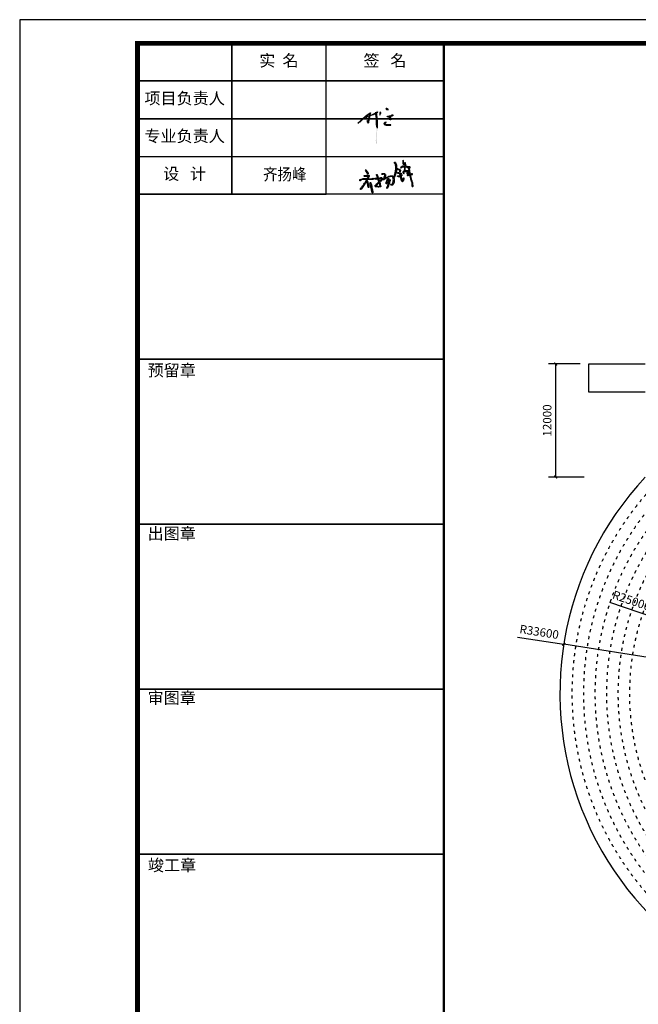
# Model space of a CAD drawing. Extents: x 376673 to 2442822, y -591566 to -416442.
# Drawn here: x 1303769 to 1369402, y -523098 to -418688 of the extents above; entities that cross this region are included whole.
import ezdxf
from ezdxf.enums import TextEntityAlignment as Align

# ---------------------------------------------------------------- set-up
doc = ezdxf.new("R2010")
doc.units = 0
doc.header["$LTSCALE"] = 1000
doc.header["$MEASUREMENT"] = 0
doc.linetypes.add('ACAD_ISO03W100', pattern=[30, 12, -18])
for name, color, linetype in [('4', 7, 'Continuous'), ('A-PL-M', 3, 'Continuous'), ('A_ELE_3', 125, 'Continuous'), ('C-TK', 4, 'Continuous'), ('HATCH', 251, 'Continuous'), ('PUB_DIM', 3, 'Continuous'), ('佳境图框', 101, 'Continuous'), ('签字', 2, 'Continuous')]:
    doc.layers.add(name, color=color, linetype=linetype)
doc.styles.add('DIM_FONT', font='SIMPLEX', dxfattribs={"width": 0.7, "bigfont": 'GBCBIG'})
doc.styles.add('iIcon2', font='SimSun.ttf')
doc.styles.get("Standard").update_dxf_attribs({"font": 'gbenor.shx', "bigfont": 'gbcbig.shx'})
doc.styles.add('宋体', font='SimSun.ttf')
doc.dimstyles.new('DIMN300', dxfattribs={"dimscale": 3, "dimtxt": 300, "dimasz": 100, "dimexe": 250, "dimexo": 300, "dimgap": 150, "dimtad": 1, "dimdec": 0, "dimzin": 0, "dimdsep": 46, "dimtxsty": 'DIM_FONT', "dimblk": 'ARCHTICK', "dimcen": 0.09, "dimclrt": 7, "dimazin": 2, "dimtfac": 1, "dimtdec": 0, "dimtix": 1, "dimtmove": 2, "dimatfit": 3, "dimldrblk": 'ARCHTICK', "dimfxl": 1, "dimtolj": 1, "dimtzin": 0, "dimarcsym": 0})

# ---------------------------------------------------------------- blocks, each defined once
blk = doc.blocks.new('_ArchTick')
at = {"color": 0, "linetype": 'ByBlock', "const_width": 0.4}
blk.add_lwpolyline([(-0.5, -0.5), (0.5, 0.5)], dxfattribs=at)
blk = doc.blocks.new('*D341')
at = {"layer": 'Defpoints', "color": 0, "transparency": 16777216}
for p in [(1371029, -482042), (1394682, -490138)]:
    blk.add_point(p, dxfattribs=at)
at = {"layer": 'PUB_DIM', "color": 0, "lineweight": -2, "transparency": 16777216}
for p in [(1366346, -480439), (1394682, -490138)]:
    blk.add_line(p, (1371029, -482042), dxfattribs=at)
at = {"layer": 'PUB_DIM', "color": 0, "lineweight": -2, "transparency": 16777216, "xscale": 300, "yscale": 300, "zscale": 300, "rotation": 341.103972621971}
blk.add_blockref('_ArchTick', (1371029, -482042), dxfattribs=at)
at = {"layer": 'PUB_DIM', "color": 7, "transparency": 16777216, "insert": (1368695, -480292), "char_height": 900, "attachment_point": 5, "rotation": 341.10397, "style": 'DIM_FONT'}
blk.add_mtext('\\A1;R25000', dxfattribs=at)
blk = doc.blocks.new('*D371')
at = {"layer": 'Defpoints', "color": 0, "transparency": 16777216}
for p in [(1361489, -484923), (1394682, -490138)]:
    blk.add_point(p, dxfattribs=at)
at = {"layer": 'PUB_DIM', "color": 0, "lineweight": -2, "transparency": 16777216}
for p in [(1356599, -484154), (1394682, -490138)]:
    blk.add_line(p, (1361489, -484923), dxfattribs=at)
at = {"layer": 'PUB_DIM', "color": 0, "lineweight": -2, "transparency": 16777216, "xscale": 300, "yscale": 300, "zscale": 300, "rotation": 351.0700114074134}
blk.add_blockref('_ArchTick', (1361489, -484923), dxfattribs=at)
at = {"layer": 'PUB_DIM', "color": 7, "transparency": 16777216, "insert": (1358888, -483603), "char_height": 900, "attachment_point": 5, "rotation": 351.07001, "style": 'DIM_FONT'}
blk.add_mtext('\\A1;R33600', dxfattribs=at)
blk = doc.blocks.new('*D380')
at = {"layer": 'Defpoints', "color": 0, "transparency": 16777216}
for p in [(1364141, -455188), (1360632, -467188), (1364562, -467188)]:
    blk.add_point(p, dxfattribs=at)
at = {"layer": 'PUB_DIM', "color": 0, "lineweight": -2, "transparency": 16777216}
for p, q in [((1363241, -455188), (1359882, -455188)), ((1360632, -455188), (1360632, -467188)), ((1363662, -467188), (1359882, -467188))]:
    blk.add_line(p, q, dxfattribs=at)
at = {"layer": 'PUB_DIM', "color": 0, "lineweight": -2, "transparency": 16777216, "xscale": 300, "yscale": 300, "zscale": 300}
for p, rotation in [((1360632, -455188), 90), ((1360632, -467188), 270)]:
    blk.add_blockref('_ArchTick', p, dxfattribs=dict(at, rotation=rotation))
at = {"layer": 'PUB_DIM', "color": 7, "transparency": 16777216, "insert": (1359732, -461188), "char_height": 900, "attachment_point": 5, "rotation": 90, "style": 'DIM_FONT'}
blk.add_mtext('\\A1;12000', dxfattribs=at)
blk = doc.blocks.new('YCSJ-A3')
at = {"layer": 'C-TK', "color": 7, "flags": 128}
blk.add_lwpolyline([(0, 0), (42000, 0), (42000, 0), (42000, 29700), (0, 29700), (0, 0)], dxfattribs=at)
at = {"layer": 'C-TK', "color": 7, "linetype": 'Continuous', "const_width": 100}
blk.add_lwpolyline([(41500, 500), (2500, 500), (2500, 29200), (41500, 29200)], close=True, dxfattribs=at)
at = {"layer": 'C-TK', "color": 7}
for points in [[(2500, 29200), (9000, 29200), (9000, 26000), (2500, 26000)], [(2500, 28400), (9000, 28400), (9000, 29200), (2500, 29200)], [(2500, 26000), (4500, 26000), (4500, 29200), (2500, 29200)], [(4500, 26000), (6500, 26000), (6500, 29200), (4500, 29200)], [(2500, 27600), (9000, 27600), (9000, 28400), (2500, 28400)], [(2500, 26800), (9000, 26800), (9000, 27600), (2500, 27600)], [(2500, 22500), (9000, 22500), (9000, 26000), (2500, 26000)], [(2500, 19000), (9000, 19000), (9000, 22500), (2500, 22500)], [(2500, 15500), (9000, 15500), (9000, 19000), (2500, 19000)], [(2500, 12000), (9000, 12000), (9000, 15500), (2500, 15500)], [(2500, 8500), (9000, 8500), (9000, 12000), (2500, 12000)]]:
    blk.add_lwpolyline(points, close=True, dxfattribs=at)
at = {"layer": 'C-TK', "color": 7, "const_width": 56}
blk.add_lwpolyline([(9000, 29200), (9000, 500)], dxfattribs=at)
at = {"layer": 'C-TK', "color": 7, "style": '宋体'}
for s, p in [('实  名', (5500, 28800)), ('签   名', (7750, 28800)), ('项目负责人', (3500, 28000)), ('专业负责人', (3500, 27200)), ('设   计', (3500, 26400)), ('预留章', (3227, 22231)), ('出图章', (3227, 18770)), ('审图章', (3226, 15285)), ('竣工章', (3233, 11737))]:
    blk.add_text(s, height=250, dxfattribs=at).set_placement(p, align=Align.MIDDLE)
at = {"layer": '佳境图框', "color": 7, "style": 'iIcon2', "width": 0.9}
for tag, height, p in [('项目经理', 250, (5250, 8140)), ('审定', 250, (5250, 7210)), ('审核', 250, (5250, 6250)), ('校对', 250, (5250, 5290)), ('制图', 250, (5250, 4330)), ('专业', 250, (37425, 2490)), ('阶段', 250, (40675, 2490)), ('版本号', 250, (40675, 1690)), ('图号', 250, (37425, 1690)), ('比例', 250, (37425, 890)), ('出图日期', 200, (40675, 890))]:
    blk.add_attdef(tag, text='', height=height, dxfattribs=at).set_placement(p, align=Align.MIDDLE)
at = {"layer": '佳境图框', "color": 7, "lineweight": 30, "width": 0.9, "flags": 104}
for tag, p in [('建设单位', (26050, 2490)), ('工程编号', (32550, 2490)), ('工程名称', (26010, 1684)), ('子项编号', (32550, 1690)), ('子项名称', (26050, 890))]:
    blk.add_attdef(tag, text='', height=250, dxfattribs=at).set_placement(p, align=Align.MIDDLE_CENTER)
at = {"layer": '签字', "color": 7, "style": '宋体'}
for tag, p in [('项目负责人', (5500, 28000)), ('专业负责人', (5500, 27200)), ('设计', (5500, 26400))]:
    blk.add_attdef(tag, text='', height=250, dxfattribs=at).set_placement(p, align=Align.MIDDLE)
blk = doc.blocks.new('A$C40743E1C')
at = {"layer": 'HATCH'}
h = blk.add_hatch(color=0, dxfattribs=at)
h.paths.add_polyline_path([(598, 1212), (645, 1233), (766, 1288), (770, 1254), (781, 1149), (790, 1093), (796, 1010), (798, 844), (800, 707), (795, 577), (783, 256), (774, 217), (764, 204), (763, 127), (775, 40), (795, 0), (805, 0), (819, 16), (818, 28), (802, 111), (798, 178), (803, 223), (811, 343), (825, 664), (819, 864), (816, 967), (812, 1068), (803, 1131), (791, 1215), (785, 1265), (787, 1305), (847, 1343), (888, 1366), (906, 1371), (923, 1361), (939, 1361), (954, 1373), (957, 1390), (943, 1399), (914, 1396), (886, 1384), (875, 1382), (870, 1389), (852, 1399), (817, 1406), (798, 1398), (786, 1390), (770, 1374), (765, 1348), (765, 1307), (534, 1206), (499, 1190), (504, 1211), (524, 1290), (534, 1294), (539, 1309), (529, 1315), (518, 1313), (477, 1289), (392, 1223), (312, 1160), (203, 1057), (121, 977), (0, 870), (0, 857), (10, 850), (33, 854), (51, 863), (69, 895), (85, 919), (162, 989), (284, 1107), (329, 1151), (345, 1151), (358, 1129), (368, 1083), (379, 1050), (391, 1042), (386, 1072), (374, 1133), (379, 1150), (408, 1156), (463, 1167), (483, 1171), (478, 1141), (451, 999), (439, 934), (431, 946), (403, 995), (407, 964), (417, 918), (426, 894), (433, 878), (448, 885), (448, 908), (457, 935), (478, 1045), (498, 1153), (505, 1170), (517, 1180)])
h.paths.add_polyline_path([(482, 1188), (470, 1185), (411, 1173), (357, 1170), (352, 1174), (363, 1184), (431, 1236), (484, 1278), (506, 1289), (508, 1282), (487, 1194)], flags=16)
h.paths.add_polyline_path([(785, 1322), (784, 1341), (785, 1363), (796, 1375), (820, 1382), (842, 1383), (856, 1380), (868, 1374), (857, 1365), (826, 1346), (798, 1328), (787, 1322)], flags=16)
for color, points in [(256, [(972, 1293), (982, 1303), (981, 1313), (975, 1320), (969, 1326), (962, 1328), (951, 1327), (939, 1315), (936, 1294), (928, 1269), (927, 1250), (932, 1225), (941, 1221), (946, 1226), (950, 1237), (949, 1248), (948, 1262), (954, 1272)]), (0, [(1254, 1477), (1234, 1495), (1215, 1502), (1199, 1496), (1192, 1475), (1217, 1449), (1249, 1455), (1275, 1458), (1302, 1457), (1276, 1473)]), (0, [(1233, 810), (1193, 817), (1159, 830), (1137, 851), (1134, 862), (1144, 876), (1175, 892), (1199, 903), (1200, 913), (1171, 911), (1151, 911), (1138, 903), (1118, 881), (1107, 862), (1118, 828), (1147, 809), (1195, 790), (1272, 785), (1357, 787), (1396, 790), (1400, 800), (1398, 805), (1377, 805), (1321, 805)]), (0, [(1478, 1226), (1451, 1233), (1433, 1217), (1416, 1195), (1389, 1192), (1324, 1182), (1252, 1167), (1245, 1148), (1254, 1142), (1293, 1151), (1353, 1163), (1380, 1170), (1387, 1164), (1355, 1125), (1318, 1068), (1302, 1061), (1301, 1042), (1318, 1039), (1345, 1029), (1389, 1014), (1405, 1012), (1402, 1029), (1365, 1044), (1337, 1061), (1355, 1085), (1400, 1152), (1412, 1160), (1427, 1152), (1442, 1181), (1451, 1189), (1478, 1189), (1483, 1204)])]:
    blk.add_hatch(color=color, dxfattribs=at).paths.add_polyline_path(points)
at = {"layer": '4', "color": 0}
for p, q in [((392, 1223), (477, 1289)), ((484, 1278), (431, 1236)), ((477, 1289), (518, 1313)), ((506, 1289), (484, 1278)), ((487, 1194), (508, 1282)), ((524, 1290), (504, 1211)), ((508, 1282), (506, 1289)), ((518, 1313), (529, 1315)), ((534, 1294), (524, 1290)), ((529, 1315), (539, 1309)), ((539, 1309), (534, 1294)), ((534, 1206), (765, 1307)), ((766, 1288), (645, 1233)), ((765, 1307), (765, 1348)), ((770, 1254), (766, 1288)), ((781, 1149), (770, 1254)), ((784, 1341), (785, 1322)), ((785, 1322), (787, 1322)), ((787, 1305), (785, 1265)), ((785, 1265), (791, 1215)), ((847, 1343), (787, 1305)), ((787, 1322), (798, 1328)), ((798, 1328), (826, 1346)), ((928, 1269), (927, 1250)), ((936, 1294), (928, 1269)), ((939, 1315), (936, 1294)), ((951, 1327), (939, 1315)), ((948, 1262), (954, 1272)), ((949, 1248), (948, 1262)), ((962, 1328), (951, 1327)), ((954, 1272), (972, 1293)), ((969, 1326), (962, 1328)), ((975, 1320), (969, 1326)), ((972, 1293), (982, 1303)), ((981, 1313), (975, 1320)), ((982, 1303), (981, 1313)), ((1199, 1496), (1192, 1475)), ((1192, 1475), (1217, 1449)), ((1215, 1502), (1199, 1496)), ((1234, 1495), (1215, 1502)), ((1217, 1449), (1249, 1455)), ((1254, 1477), (1234, 1495)), ((1249, 1455), (1275, 1458)), ((1276, 1473), (1254, 1477)), ((1275, 1458), (1302, 1457)), ((1302, 1457), (1276, 1473)), ((0, 870), (121, 977)), ((162, 989), (85, 919)), ((121, 977), (203, 1057)), ((284, 1107), (162, 989)), ((203, 1057), (312, 1160)), ((329, 1151), (284, 1107)), ((312, 1160), (392, 1223)), ((345, 1151), (329, 1151)), ((358, 1129), (345, 1151)), ((363, 1184), (352, 1174)), ((352, 1174), (357, 1170)), ((357, 1170), (411, 1173)), ((368, 1083), (358, 1129)), ((431, 1236), (363, 1184)), ((379, 1050), (368, 1083)), ((379, 1150), (374, 1133)), ((374, 1133), (386, 1072)), ((408, 1156), (379, 1150)), ((391, 1042), (379, 1050)), ((386, 1072), (391, 1042)), ((407, 964), (403, 995)), ((403, 995), (431, 946)), ((417, 918), (407, 964)), ((463, 1167), (408, 1156)), ((411, 1173), (470, 1185)), ((426, 894), (417, 918)), ((433, 878), (426, 894)), ((431, 946), (439, 934)), ((448, 885), (433, 878)), ((439, 934), (451, 999)), ((457, 935), (448, 908)), ((448, 908), (448, 885)), ((451, 999), (478, 1141)), ((478, 1045), (457, 935)), ((483, 1171), (463, 1167)), ((470, 1185), (482, 1188)), ((478, 1141), (483, 1171)), ((498, 1153), (478, 1045)), ((482, 1188), (487, 1194)), ((505, 1170), (498, 1153)), ((504, 1211), (499, 1190)), ((499, 1190), (534, 1206)), ((517, 1180), (505, 1170)), ((598, 1212), (517, 1180)), ((645, 1233), (598, 1212)), ((790, 1093), (781, 1149)), ((796, 1010), (790, 1093)), ((791, 1215), (803, 1131)), ((798, 844), (796, 1010)), ((800, 707), (798, 844)), ((803, 1131), (812, 1068)), ((812, 1068), (816, 967)), ((816, 967), (819, 864)), ((819, 864), (825, 664)), ((927, 1250), (932, 1225)), ((932, 1225), (941, 1221)), ((941, 1221), (946, 1226)), ((946, 1226), (950, 1237)), ((950, 1237), (949, 1248)), ((1118, 881), (1107, 862)), ((1107, 862), (1118, 828)), ((1138, 903), (1118, 881)), ((1134, 862), (1144, 876)), ((1137, 851), (1134, 862)), ((1159, 830), (1137, 851)), ((1151, 911), (1138, 903)), ((1144, 876), (1175, 892)), ((1171, 911), (1151, 911)), ((1200, 913), (1171, 911)), ((1175, 892), (1199, 903)), ((1199, 903), (1200, 913)), ((1245, 1148), (1252, 1167)), ((1254, 1142), (1245, 1148)), ((1252, 1167), (1324, 1182)), ((1293, 1151), (1254, 1142)), ((1353, 1163), (1293, 1151)), ((1301, 1042), (1302, 1061)), ((1318, 1039), (1301, 1042)), ((1302, 1061), (1318, 1068)), ((1318, 1068), (1355, 1125)), ((1345, 1029), (1318, 1039)), ((1324, 1182), (1389, 1192)), ((1355, 1085), (1337, 1061)), ((1337, 1061), (1365, 1044)), ((1389, 1014), (1345, 1029)), ((1380, 1170), (1353, 1163)), ((1355, 1125), (1387, 1164)), ((1400, 1152), (1355, 1085)), ((1365, 1044), (1402, 1029)), ((1387, 1164), (1380, 1170)), ((1389, 1192), (1416, 1195)), ((1405, 1012), (1389, 1014)), ((1412, 1160), (1400, 1152)), ((1402, 1029), (1405, 1012)), ((1427, 1152), (1412, 1160)), ((1416, 1195), (1433, 1217)), ((1442, 1181), (1427, 1152)), ((1433, 1217), (1451, 1233)), ((1451, 1189), (1442, 1181)), ((1451, 1233), (1478, 1226)), ((1478, 1189), (1451, 1189)), ((1478, 1226), (1483, 1204)), ((1483, 1204), (1478, 1189)), ((1118, 828), (1147, 809)), ((1147, 809), (1195, 790)), ((1193, 817), (1159, 830)), ((1233, 810), (1193, 817)), ((1195, 790), (1272, 785)), ((1321, 805), (1233, 810)), ((1272, 785), (1357, 787)), ((1377, 805), (1321, 805)), ((1357, 787), (1396, 790)), ((1398, 805), (1377, 805)), ((1396, 790), (1400, 800)), ((1400, 800), (1398, 805))]:
    blk.add_line(p, q, dxfattribs=at)
blk = doc.blocks.new('A$C6184a119')
h = blk.add_hatch(color=7)
h.dxf.hatch_style = 1
h.paths.add_polyline_path([(1213, 3680), (1149, 3783), (1081, 3894), (1010, 3933), (960, 3930), (931, 3899), (937, 3834), (1017, 3750), (1121, 3591), (1228, 3428), (1306, 3327), (1316, 3293), (1310, 3227), (1303, 3159), (1317, 3134), (1358, 3156), (1390, 3247), (1431, 3303), (1370, 3368), (1380, 3409), (1370, 3444), (1330, 3518)])
h.paths.add_polyline_path([(1432, 2801), (1399, 2745), (1337, 2640), (1314, 2507), (1281, 2426), (1240, 2427), (1042, 2437), (796, 2437), (586, 2428), (427, 2404), (249, 2350), (83, 2286), (10, 2253), (0, 2175), (4, 2107), (24, 2053), (69, 2046), (117, 2051), (122, 2088), (127, 2130), (144, 2152), (180, 2180), (269, 2211), (385, 2261), (486, 2290), (637, 2296), (759, 2289), (985, 2274), (1135, 2294), (1192, 2289), (1202, 2271), (1174, 2227), (1095, 2103), (1047, 2000), (933, 1829), (789, 1644), (693, 1482), (619, 1357), (541, 1286), (478, 1198), (409, 1102), (351, 1046), (301, 980), (203, 852), (122, 737), (106, 696), (88, 648), (88, 618), (93, 597), (116, 583), (182, 587), (256, 674), (412, 884), (564, 1089), (712, 1255), (983, 1694), (1082, 1841), (1143, 1932), (1221, 2075), (1294, 2207), (1344, 2277), (1405, 2274), (1603, 2264), (1870, 2264), (2107, 2282), (2238, 2288), (2286, 2333), (2315, 2381), (2309, 2458), (2246, 2497), (2187, 2458), (2152, 2434), (2093, 2430), (2001, 2411), (1845, 2397), (1727, 2398), (1521, 2385), (1437, 2402), (1422, 2456), (1436, 2497), (1468, 2544), (1490, 2640), (1531, 2708), (1568, 2803), (1580, 2880), (1578, 2913), (1554, 2967), (1516, 2983), (1431, 2963), (1343, 2942), (1260, 2935), (1141, 2924), (1048, 2916), (970, 2937), (873, 2963), (758, 2948), (728, 2905), (725, 2862), (743, 2817), (817, 2777), (853, 2808), (952, 2806), (1194, 2800), (1377, 2820), (1423, 2825)])
h.paths.add_polyline_path([(1418, 1645), (1383, 1704), (1367, 1811), (1350, 1924), (1320, 1944), (1266, 1952), (1211, 1950), (1201, 1942), (1192, 1889), (1206, 1862), (1230, 1834), (1218, 1740), (1249, 1663), (1293, 1574), (1323, 1458), (1332, 1338), (1360, 1236), (1370, 1115), (1392, 1045), (1403, 951), (1448, 906), (1510, 888), (1529, 927), (1523, 1101), (1518, 1257), (1448, 1490)], flags=17)
h.paths.add_polyline_path([(1705, 1719), (1725, 1667), (1775, 1534), (1832, 1327), (1875, 1189), (1893, 974), (1927, 815), (1951, 625), (1999, 442), (2026, 244), (2058, 166), (2095, 36), (2143, 8), (2193, 0), (2201, 52), (2183, 208), (2160, 407), (2133, 553), (2089, 715), (2055, 906), (2048, 1004), (2021, 1180), (1994, 1295), (1968, 1438), (1934, 1514), (1890, 1651), (1862, 1717), (1810, 1750), (1725, 1769)])
h.paths.add_polyline_path([(3396, 1819), (3418, 1862), (3466, 1923), (3554, 2004), (3660, 2140), (3728, 2219), (3781, 2337), (3804, 2419), (3772, 2393), (3656, 2300), (3555, 2176), (3473, 2079), (3411, 2021), (3330, 2008), (3289, 2043), (3262, 2135), (3256, 2211), (3226, 2323), (3232, 2360), (3226, 2380), (3298, 2400), (3391, 2425), (3503, 2442), (3612, 2458), (3637, 2498), (3727, 2522), (3741, 2569), (3685, 2602), (3542, 2593), (3371, 2527), (3326, 2493), (3205, 2482), (3159, 2481), (3132, 2575), (3076, 2763), (3012, 2968), (2955, 3081), (2919, 3134), (2868, 3142), (2810, 3127), (2811, 3089), (2833, 3008), (2872, 2911), (2926, 2772), (2965, 2611), (3016, 2513), (2988, 2467), (2893, 2452), (2820, 2473), (2691, 2465), (2649, 2480), (2580, 2486), (2542, 2470), (2537, 2385), (2563, 2317), (2632, 2300), (2724, 2297), (2847, 2301), (2969, 2332), (3031, 2341), (3072, 2319), (3092, 2247), (3172, 1993), (3209, 1872), (3121, 1784), (2985, 1650), (2790, 1497), (2698, 1370), (2575, 1254), (2549, 1177), (2593, 1104), (2662, 1053), (2912, 1018), (3087, 1016), (3128, 966), (3152, 985), (3230, 980), (3494, 1036), (3567, 1101), (3521, 1268), (3474, 1452), (3449, 1645), (3399, 1767)])
h.paths.add_polyline_path([(3285, 1669), (3304, 1562), (3325, 1445), (3358, 1366), (3401, 1238), (3397, 1169), (3375, 1128), (3315, 1098), (3278, 1062), (3210, 1048), (3168, 1039), (3138, 1052), (3094, 1087), (3019, 1101), (2933, 1095), (2862, 1107), (2773, 1122), (2773, 1194), (2794, 1219), (2821, 1241), (2879, 1309), (2944, 1379), (2986, 1447), (3072, 1518), (3135, 1593), (3197, 1654), (3227, 1701), (3277, 1705)], flags=16)
h.paths.add_polyline_path([(4138, 2490), (4152, 2520), (4215, 2572), (4243, 2609), (4309, 2701), (4333, 2758), (4355, 2848), (4365, 2949), (4360, 3033), (4341, 3094), (4321, 3108), (4245, 3189), (4215, 3234), (4164, 3266), (4081, 3289), (3999, 3291), (3900, 3293), (3817, 3269), (3759, 3229), (3750, 3203), (3760, 3164), (3802, 3114), (3850, 3146), (3951, 3163), (4062, 3162), (4161, 3130), (4204, 3072), (4254, 3005), (4233, 2908), (4219, 2841), (4155, 2693), (4073, 2543), (3976, 2464), (3922, 2344), (3839, 2283), (3864, 2253), (3915, 2190), (4003, 2213), (4072, 2230), (4199, 2316), (4335, 2407), (4484, 2480), (4607, 2552), (4786, 2658), (4946, 2715), (5109, 2747), (5227, 2783), (5294, 2795), (5400, 2782), (5486, 2752), (5575, 2683), (5656, 2493), (5672, 2379), (5695, 2209), (5672, 2049), (5669, 1853), (5625, 1780), (5608, 1672), (5568, 1566), (5528, 1495), (5450, 1421), (5403, 1406), (5350, 1406), (5328, 1447), (5286, 1477), (5244, 1498), (5224, 1475), (5234, 1443), (5258, 1386), (5308, 1333), (5446, 1289), (5529, 1333), (5637, 1438), (5717, 1539), (5799, 1749), (5809, 1888), (5823, 2089), (5833, 2221), (5813, 2413), (5778, 2545), (5749, 2656), (5636, 2788), (5563, 2880), (5402, 2914), (5296, 2915), (5148, 2890), (4945, 2827), (4859, 2799), (4619, 2692), (4412, 2602), (4358, 2552), (4252, 2481), (4158, 2435)])
h.paths.add_polyline_path([(4590, 2069), (4509, 1903), (4494, 1835), (4471, 1733), (4431, 1634), (4458, 1544), (4522, 1516), (4568, 1528), (4610, 1573), (4590, 1663), (4619, 1699), (4635, 1791), (4647, 1862), (4693, 1928), (4758, 2021), (4804, 2142), (4837, 2196), (4884, 2271), (4908, 2335), (4913, 2385), (4908, 2405), (4876, 2467), (4837, 2481), (4771, 2439), (4721, 2372), (4658, 2211)], flags=17)
h.paths.add_polyline_path([(4839, 1589), (4800, 1444), (4751, 1314), (4731, 1235), (4684, 1140), (4621, 1014), (4578, 867), (4592, 777), (4616, 771), (4659, 761), (4701, 772), (4714, 819), (4723, 892), (4791, 1031), (4849, 1204), (4931, 1415), (5013, 1624), (5059, 1794), (5104, 1956), (5147, 2111), (5170, 2176), (5150, 2213), (5100, 2254), (5051, 2220), (5018, 2130), (4977, 2019), (4943, 1878), (4897, 1750)])
h.paths.add_polyline_path([(6100, 3963), (6079, 3828), (6050, 3649), (6016, 3485), (5985, 3335), (5930, 3175), (5903, 3032), (5876, 2887), (5839, 2780), (5802, 2637), (5846, 2650), (5902, 2693), (5949, 2827), (5994, 2954), (6073, 3181), (6142, 3427), (6202, 3719), (6229, 3994), (6237, 4037), (6259, 4056), (6285, 4045), (6357, 4014), (6430, 3949), (6532, 3929), (6625, 3896), (6748, 3853), (6794, 3810), (6809, 3750), (6810, 3658), (6773, 3601), (6767, 3568), (6828, 3586), (6866, 3648), (6893, 3725), (6887, 3834), (6860, 3901), (6792, 3962), (6690, 4015), (6511, 4070), (6412, 4124), (6272, 4181), (6244, 4219), (6247, 4342), (6220, 4561), (6200, 4728), (6132, 5003), (6049, 5142), (6016, 5187), (5941, 5198), (5852, 5164), (5869, 5119), (5889, 5065), (5884, 5014), (5928, 5009), (5985, 5003), (6005, 4944), (6035, 4855), (6034, 4779), (6066, 4680), (6109, 4550), (6106, 4422), (6103, 4287), (6090, 4132)])
h.paths.add_polyline_path([(6820, 3167), (6794, 3145), (6805, 3080), (6819, 2992), (6823, 2928), (6788, 2900), (6687, 2872), (6552, 2870), (6511, 2874), (6416, 2885), (6389, 2862), (6391, 2806), (6423, 2772), (6508, 2759), (6582, 2738), (6694, 2742), (6792, 2776), (6829, 2769), (6874, 2729), (6905, 2625), (6948, 2481), (6991, 2284), (7047, 2126), (7098, 2016), (7176, 1918), (7222, 1869), (7251, 1862), (7286, 1906), (7334, 1966), (7372, 2013), (7412, 2169), (7443, 2294), (7466, 2423), (7467, 2497), (7442, 2576), (7415, 2561), (7403, 2446), (7345, 2342), (7318, 2266), (7296, 2202), (7263, 2063), (7214, 2115), (7159, 2231), (7141, 2327), (7110, 2432), (7073, 2560), (7025, 2678), (6987, 2775), (6980, 2834), (7001, 2849), (7056, 2888), (7107, 2931), (7154, 2953), (7191, 2980), (7196, 3009), (7203, 3060), (7151, 3080), (7112, 3053), (7076, 3037), (7031, 3009), (6979, 2986), (6946, 3005), (6929, 3049), (6920, 3117), (6912, 3176), (6874, 3162)])
h.paths.add_polyline_path([(7708, 4113), (7763, 4343), (7778, 4403), (7839, 4406), (7965, 4364), (8108, 4316), (8244, 4317), (8342, 4291), (8381, 4253), (8354, 4226), (8272, 4279), (8225, 4281), (8224, 4227), (8250, 4092), (8307, 3885), (8321, 3833), (8302, 3810), (8235, 3799), (8039, 3747), (7816, 3745), (7767, 3744), (7740, 3721), (7716, 3687), (7720, 3634), (7807, 3614), (7997, 3613), (8159, 3634), (8265, 3679), (8309, 3697), (8314, 3658), (8275, 3617), (8285, 3590), (8342, 3609), (8371, 3556), (8367, 3503), (8390, 3452), (8332, 3402), (8217, 3390), (8124, 3380), (8052, 3386), (7983, 3392), (7964, 3351), (7979, 3281), (8023, 3249), (8131, 3238), (8266, 3278), (8327, 3301), (8388, 3329), (8413, 3303), (8423, 3269), (8435, 3186), (8428, 3142), (8399, 3129), (8319, 3105), (8203, 3095), (8101, 3072), (8019, 3054), (8031, 2998), (8063, 2967), (8124, 2956), (8211, 2975), (8309, 2989), (8390, 3000), (8415, 3004), (8451, 3009), (8470, 2988), (8487, 2857), (8596, 2400), (8715, 2027), (8827, 1746), (8829, 1412), (8847, 1186), (8854, 1099), (8944, 1080), (8992, 1099), (9028, 1114), (9040, 1166), (9036, 1241), (9014, 1381), (9007, 1531), (8976, 1626), (8937, 1841), (8903, 2029), (8843, 2184), (8779, 2379), (8705, 2605), (8671, 2770), (8633, 2950), (8607, 3024), (8633, 3060), (8699, 3084), (8817, 3099), (8921, 3137), (8955, 3158), (8943, 3236), (8862, 3253), (8767, 3213), (8643, 3190), (8565, 3189), (8564, 3211), (8549, 3270), (8568, 3370), (8542, 3459), (8509, 3538), (8497, 3615), (8490, 3716), (8491, 3790), (8459, 3821), (8409, 3977), (8388, 4129), (8393, 4202), (8447, 4238), (8528, 4274), (8549, 4324), (8555, 4380), (8486, 4423), (8285, 4428), (8237, 4414), (8151, 4432), (8048, 4454), (7971, 4498), (7809, 4535), (7788, 4561), (7786, 4698), (7799, 4807), (7778, 4941), (7774, 5069), (7724, 5085), (7662, 5105), (7568, 5063), (7538, 5030), (7434, 5034), (7399, 5070), (7422, 5120), (7430, 5266), (7435, 5357), (7436, 5458), (7360, 5519), (7323, 5526), (7297, 5512), (7279, 5497), (7295, 5408), (7305, 5351), (7313, 5306), (7309, 5224), (7274, 5132), (7272, 5043), (7303, 4962), (7358, 4869), (7510, 4897), (7656, 4943), (7661, 4877), (7662, 4751), (7651, 4654), (7653, 4553), (7621, 4538), (7544, 4542), (7443, 4533), (7257, 4505), (7161, 4463), (6992, 4389), (6936, 4339), (6926, 4275), (6966, 4236), (7005, 4221), (7094, 4285), (7207, 4365), (7308, 4398), (7467, 4414), (7570, 4425), (7619, 4417), (7634, 4387), (7615, 4308), (7589, 4158), (7553, 3951), (7471, 3716), (7430, 3540), (7414, 3471), (7378, 3500), (7337, 3552), (7282, 3556), (7294, 3474), (7346, 3327), (7408, 3284), (7457, 3250), (7522, 3387), (7602, 3624), (7672, 3897)])
at = {"color": 7}
for points in [[(5802, 2637), (5839, 2780), (5876, 2887), (5903, 3032), (5930, 3175), (5985, 3335), (6016, 3485), (6050, 3649), (6079, 3828), (6100, 3963), (6090, 4132), (6103, 4287), (6106, 4422), (6109, 4550), (6066, 4680), (6034, 4779), (6035, 4855), (6005, 4944), (5985, 5003), (5928, 5009), (5884, 5014), (5889, 5065), (5869, 5119), (5852, 5164), (5941, 5198), (6016, 5187), (6049, 5142), (6132, 5003), (6200, 4728), (6220, 4561), (6247, 4342), (6244, 4219), (6272, 4181), (6412, 4124), (6511, 4070), (6690, 4015), (6792, 3962), (6860, 3901), (6887, 3834), (6893, 3725), (6866, 3648), (6828, 3586), (6767, 3568), (6773, 3601), (6810, 3658), (6809, 3750), (6794, 3810), (6748, 3853), (6625, 3896), (6532, 3929), (6430, 3949), (6357, 4014), (6285, 4045), (6259, 4056), (6237, 4037), (6229, 3994), (6202, 3719), (6142, 3427), (6073, 3181), (5994, 2954), (5949, 2827), (5902, 2693), (5846, 2650), (5802, 2637)], [(7279, 5497), (7295, 5408), (7305, 5351), (7313, 5306), (7309, 5224), (7274, 5132), (7272, 5043), (7303, 4962), (7358, 4869), (7510, 4897), (7631, 4936), (7657, 4930), (7661, 4877), (7662, 4751), (7651, 4654), (7653, 4553), (7621, 4538), (7544, 4542), (7443, 4533), (7257, 4505), (7161, 4463), (6992, 4389), (6936, 4339), (6926, 4275), (6966, 4236), (7005, 4221), (7094, 4285), (7207, 4365), (7308, 4398), (7467, 4414), (7570, 4425), (7619, 4417), (7634, 4387), (7615, 4308), (7589, 4158), (7553, 3951), (7471, 3716), (7430, 3540), (7414, 3471), (7378, 3500), (7337, 3552), (7282, 3556), (7294, 3474), (7346, 3327), (7408, 3284), (7457, 3250), (7522, 3387), (7602, 3624), (7672, 3897), (7708, 4113), (7763, 4343), (7778, 4403), (7839, 4406), (7965, 4364), (8108, 4316), (8244, 4317), (8342, 4291), (8381, 4253), (8354, 4226), (8272, 4279), (8225, 4281), (8224, 4227), (8250, 4092), (8307, 3885), (8321, 3833), (8302, 3810), (8235, 3799), (8039, 3747), (7816, 3745), (7767, 3744), (7740, 3721), (7716, 3687), (7720, 3634), (7807, 3614), (7997, 3613), (8159, 3634), (8265, 3679), (8309, 3697), (8314, 3658), (8275, 3617), (8285, 3590), (8342, 3609), (8371, 3556), (8367, 3503), (8390, 3452), (8332, 3402), (8217, 3390), (8124, 3380), (8052, 3386), (7983, 3392), (7964, 3351), (7979, 3281), (8023, 3249), (8131, 3238), (8266, 3278), (8327, 3301), (8368, 3320), (8400, 3316), (8413, 3303), (8423, 3269), (8435, 3186), (8428, 3142), (8399, 3129), (8319, 3105), (8203, 3095), (8101, 3072), (8019, 3054), (8031, 2998), (8063, 2967), (8124, 2956), (8211, 2975), (8309, 2989), (8390, 3000), (8415, 3004), (8451, 3009), (8470, 2988), (8487, 2857), (8596, 2400), (8715, 2027), (8827, 1746), (8829, 1412), (8847, 1186), (8854, 1099), (8944, 1080), (8992, 1099), (9028, 1114), (9040, 1166), (9036, 1241), (9014, 1381), (9007, 1531), (8976, 1626), (8937, 1841), (8903, 2029), (8843, 2184), (8779, 2379), (8705, 2605), (8671, 2770), (8633, 2950), (8607, 3024), (8633, 3060), (8699, 3084), (8817, 3099), (8921, 3137), (8955, 3158), (8943, 3236), (8862, 3253), (8767, 3213), (8643, 3190), (8565, 3189), (8564, 3211), (8549, 3270), (8568, 3370), (8542, 3459), (8509, 3538), (8497, 3615), (8490, 3716), (8491, 3790), (8459, 3821), (8409, 3977), (8388, 4129), (8393, 4202), (8447, 4238), (8528, 4274), (8549, 4324), (8555, 4380), (8486, 4423), (8285, 4428), (8237, 4414), (8151, 4432), (8048, 4454), (7971, 4498), (7809, 4535), (7788, 4561), (7786, 4698), (7799, 4807), (7778, 4941), (7774, 5069), (7724, 5085), (7662, 5105), (7568, 5063), (7538, 5030), (7434, 5034), (7399, 5070), (7422, 5120), (7430, 5266), (7435, 5357), (7436, 5458), (7360, 5519), (7323, 5526), (7297, 5512), (7279, 5497)], [(937, 3834), (931, 3899), (960, 3930), (1010, 3933), (1081, 3894), (1149, 3783), (1213, 3680), (1330, 3518), (1370, 3444), (1380, 3409), (1372, 3374), (1390, 3347), (1431, 3303), (1390, 3247), (1358, 3156), (1317, 3134), (1303, 3159), (1310, 3227), (1316, 3293), (1306, 3327), (1228, 3428), (1121, 3591), (1017, 3750), (937, 3834)], [(6465, 3296), (6426, 3326), (6411, 3350), (6398, 3371), (6401, 3403), (6404, 3440), (6474, 3444), (6577, 3435), (6686, 3416), (6748, 3406), (6867, 3385), (6973, 3367), (6993, 3363), (7024, 3299), (7011, 3245), (6983, 3220), (6941, 3185), (6916, 3147), (6920, 3117), (6929, 3049), (6941, 3017), (6951, 3002), (6979, 2986), (7031, 3009), (7076, 3037), (7112, 3053), (7151, 3080), (7203, 3060), (7196, 3009), (7191, 2980), (7154, 2953), (7107, 2931), (7056, 2888), (7001, 2849), (6980, 2834), (6987, 2775), (7025, 2678), (7073, 2560), (7110, 2432), (7141, 2327), (7159, 2231), (7214, 2115), (7253, 2073), (7269, 2088), (7296, 2202), (7318, 2266), (7345, 2342), (7403, 2446), (7415, 2561), (7442, 2576), (7467, 2497), (7466, 2423), (7443, 2294), (7412, 2169), (7372, 2013), (7334, 1966), (7286, 1906), (7251, 1862), (7222, 1869), (7176, 1918), (7098, 2016), (7047, 2126), (6991, 2284), (6948, 2481), (6905, 2625), (6874, 2729), (6829, 2769), (6792, 2776), (6694, 2742), (6582, 2738), (6508, 2759), (6423, 2772), (6391, 2806), (6389, 2862), (6416, 2885), (6511, 2874), (6552, 2870), (6687, 2872), (6788, 2900), (6823, 2928), (6819, 2992), (6805, 3080), (6794, 3145), (6820, 3167), (6874, 3162), (6899, 3171), (6915, 3200), (6904, 3250), (6878, 3277), (6776, 3286), (6652, 3279), (6512, 3289), (6465, 3296)], [(817, 2777), (743, 2817), (725, 2862), (728, 2905), (758, 2948), (873, 2963), (970, 2937), (1048, 2916), (1141, 2924), (1260, 2935), (1343, 2942), (1431, 2963), (1516, 2983), (1554, 2967), (1578, 2913), (1580, 2880), (1568, 2803), (1531, 2708), (1490, 2640), (1468, 2544), (1436, 2497), (1422, 2456), (1434, 2412), (1447, 2400), (1521, 2385), (1727, 2398), (1845, 2397), (2001, 2411), (2093, 2430), (2152, 2434), (2187, 2458), (2246, 2497), (2309, 2458), (2315, 2381), (2286, 2333), (2238, 2288), (2107, 2282), (1870, 2264), (1603, 2264), (1405, 2274), (1344, 2277), (1294, 2207), (1221, 2075), (1143, 1932), (1082, 1841), (983, 1694), (712, 1255), (564, 1089), (412, 884), (256, 674), (182, 587), (116, 583), (93, 597), (88, 618), (88, 648), (106, 696), (122, 737), (203, 852), (301, 980), (351, 1046), (409, 1102), (478, 1198), (541, 1286), (619, 1357), (693, 1482), (789, 1644), (933, 1829), (1047, 2000), (1095, 2103), (1174, 2227), (1202, 2271), (1192, 2289), (1135, 2294), (985, 2274), (759, 2289), (637, 2296), (486, 2290), (385, 2261), (269, 2211), (180, 2180), (144, 2152), (127, 2130), (122, 2088), (117, 2051), (69, 2046), (24, 2053), (4, 2107), (0, 2175), (10, 2253), (83, 2286), (249, 2350), (427, 2404), (586, 2428), (796, 2437), (1042, 2437), (1240, 2427), (1276, 2426), (1291, 2451), (1314, 2507), (1337, 2640), (1399, 2745), (1432, 2801), (1423, 2825), (1377, 2820), (1194, 2800), (952, 2806), (857, 2808), (836, 2794), (817, 2777)], [(1211, 1950), (1266, 1952), (1320, 1944), (1350, 1924), (1367, 1811), (1383, 1704), (1418, 1645), (1448, 1490), (1518, 1257), (1523, 1101), (1529, 927), (1510, 888), (1448, 906), (1403, 951), (1392, 1045), (1370, 1115), (1360, 1236), (1332, 1338), (1323, 1458), (1293, 1574), (1249, 1663), (1218, 1740), (1230, 1834), (1206, 1862), (1192, 1889), (1201, 1942), (1211, 1950)], [(1725, 1769), (1810, 1750), (1862, 1717), (1890, 1651), (1934, 1514), (1968, 1438), (1994, 1295), (2021, 1180), (2048, 1004), (2055, 906), (2089, 715), (2133, 553), (2160, 407), (2183, 208), (2201, 52), (2193, 0), (2143, 8), (2095, 36), (2058, 166), (2026, 244), (1999, 442), (1951, 625), (1927, 815), (1893, 974), (1875, 1189), (1832, 1327), (1775, 1534), (1725, 1667), (1705, 1719), (1725, 1769)], [(2810, 3127), (2868, 3142), (2919, 3134), (2955, 3081), (3012, 2968), (3076, 2763), (3132, 2575), (3159, 2481), (3205, 2482), (3326, 2493), (3371, 2527), (3542, 2593), (3685, 2602), (3741, 2569), (3727, 2522), (3637, 2498), (3612, 2458), (3503, 2442), (3391, 2425), (3298, 2400), (3226, 2380), (3232, 2360), (3226, 2323), (3256, 2211), (3262, 2135), (3289, 2043), (3330, 2008), (3411, 2021), (3473, 2079), (3555, 2176), (3656, 2300), (3772, 2393), (3804, 2419), (3781, 2337), (3728, 2219), (3660, 2140), (3554, 2004), (3466, 1923), (3418, 1862), (3396, 1819), (3399, 1767), (3449, 1645), (3474, 1452), (3521, 1268), (3567, 1101), (3494, 1036), (3230, 980), (3152, 985), (3128, 966), (3087, 1016), (2912, 1018), (2662, 1053), (2593, 1104), (2549, 1177), (2575, 1254), (2698, 1370), (2790, 1497), (2985, 1650), (3121, 1784), (3209, 1872), (3172, 1993), (3092, 2247), (3072, 2319), (3031, 2341), (2969, 2332), (2847, 2301), (2724, 2297), (2632, 2300), (2563, 2317), (2537, 2385), (2542, 2470), (2580, 2486), (2649, 2480), (2691, 2465), (2820, 2473), (2893, 2452), (2988, 2467), (3016, 2513), (2965, 2611), (2926, 2772), (2872, 2911), (2833, 3008), (2811, 3089), (2810, 3127)], [(3138, 1052), (3094, 1087), (3019, 1101), (2933, 1095), (2862, 1107), (2799, 1118), (2773, 1133), (2773, 1178), (2773, 1194), (2794, 1219), (2821, 1241), (2879, 1309), (2944, 1379), (2986, 1447), (3072, 1518), (3135, 1593), (3197, 1654), (3227, 1701), (3268, 1704), (3280, 1691), (3285, 1669), (3306, 1554), (3304, 1562), (3325, 1445), (3358, 1366), (3401, 1238), (3397, 1169), (3375, 1128), (3315, 1098), (3278, 1062), (3210, 1048), (3168, 1039), (3138, 1052)], [(3802, 3114), (3760, 3164), (3750, 3203), (3759, 3229), (3783, 3246), (3817, 3269), (3900, 3293), (3999, 3291), (4081, 3289), (4164, 3266), (4215, 3234), (4245, 3189), (4321, 3108), (4341, 3094), (4360, 3033), (4365, 2949), (4355, 2848), (4333, 2758), (4309, 2701), (4243, 2609), (4215, 2572), (4152, 2520), (4138, 2490), (4152, 2451), (4189, 2450), (4252, 2481), (4358, 2552), (4412, 2602), (4619, 2692), (4859, 2799), (4945, 2827), (5148, 2890), (5296, 2915), (5402, 2914), (5563, 2880), (5636, 2788), (5749, 2656), (5778, 2545), (5813, 2413), (5833, 2221), (5823, 2089), (5809, 1888), (5799, 1749), (5717, 1539), (5637, 1438), (5529, 1333), (5446, 1289), (5308, 1333), (5258, 1386), (5234, 1443), (5224, 1475), (5244, 1498), (5286, 1477), (5328, 1447), (5350, 1406), (5403, 1406), (5450, 1421), (5528, 1495), (5568, 1566), (5608, 1672), (5625, 1780), (5669, 1853), (5672, 2049), (5695, 2209), (5672, 2379), (5656, 2493), (5575, 2683), (5486, 2752), (5400, 2782), (5294, 2795), (5227, 2783), (5109, 2747), (4946, 2715), (4786, 2658), (4607, 2552), (4484, 2480), (4335, 2407), (4199, 2316), (4072, 2230), (4003, 2213), (3915, 2190), (3864, 2253), (3839, 2283), (3922, 2344), (3976, 2464), (4073, 2543), (4155, 2693), (4219, 2841), (4233, 2908), (4254, 3005), (4204, 3072), (4161, 3130), (4062, 3162), (3951, 3163), (3850, 3146), (3802, 3114)], [(4458, 1544), (4431, 1634), (4471, 1733), (4494, 1835), (4509, 1903), (4590, 2069), (4658, 2211), (4721, 2372), (4771, 2439), (4837, 2481), (4876, 2467), (4908, 2405), (4913, 2385), (4908, 2335), (4884, 2271), (4837, 2196), (4804, 2142), (4758, 2021), (4693, 1928), (4647, 1862), (4635, 1791), (4619, 1699), (4590, 1663), (4610, 1573), (4568, 1528), (4522, 1516), (4458, 1544)], [(4592, 777), (4578, 867), (4621, 1014), (4684, 1140), (4731, 1235), (4751, 1314), (4800, 1444), (4839, 1589), (4897, 1750), (4943, 1878), (4977, 2019), (5018, 2130), (5051, 2220), (5100, 2254), (5150, 2213), (5170, 2176), (5147, 2111), (5104, 1956), (5059, 1794), (5013, 1624), (4931, 1415), (4849, 1204), (4791, 1031), (4723, 892), (4714, 819), (4701, 772), (4659, 761), (4616, 771), (4592, 777)]]:
    blk.add_lwpolyline(points, dxfattribs=at)

msp = doc.modelspace()

# ---------------------------------------------------------------- hatches: boundary and pattern name
at = {"layer": 'A-PL-M'}
h = msp.add_hatch(color=255, dxfattribs=at)
h.dxf.hatch_style = 1
h.paths.add_polyline_path([(1344216.253, -434944.163), (1344150.277, -434932.717), (1344076.045, -434919.837), (1344037.173, -434913.093), (1343968.627, -434901.201), (1343904.842, -434895.492), (1343860.631, -434898.465), (1343858.669, -434921.656), (1343857.018, -434941.183), (1343865.333, -434954.479), (1343874.854, -434969.702), (1343899.13, -434988.254), (1343928.405, -434992.889), (1344015.907, -434999.22), (1344093.184, -434994.747), (1344157.035, -435000.412), (1344173.147, -435017.11), (1344180.009, -435048.418), (1344170.462, -435066.309), (1344154.35, -435072.272), (1344120.932, -435068.694), (1344104.753, -435082.92), (1344111.33, -435123.043), (1344120.388, -435178.31), (1344122.772, -435218.331), (1344100.841, -435235.483), (1344037.433, -435253.588), (1343953.506, -435254.618), (1343927.764, -435251.737), (1343868.17, -435245.067), (1343851.484, -435259.36), (1343852.437, -435294.617), (1343872.461, -435315.58), (1343925.857, -435324.156), (1343972.102, -435337.02), (1344042.295, -435334.347), (1344103.319, -435313.384), (1344126.68, -435317.672), (1344154.472, -435342.557), (1344173.879, -435407.719), (1344200.601, -435497.444), (1344227.792, -435621.011), (1344262.606, -435719.717), (1344294.548, -435788.324), (1344343.177, -435849.785), (1344371.782, -435880.278), (1344389.986, -435884.267), (1344411.903, -435857.068), (1344442.341, -435819.293), (1344465.986, -435789.948), (1344490.499, -435692.5), (1344510.056, -435614.752), (1344524.374, -435534.077), (1344525.327, -435487.862), (1344509.595, -435438.312), (1344492.908, -435447.364), (1344485.228, -435519.454), (1344448.656, -435584.574), (1344432.309, -435631.895), (1344418.483, -435671.916), (1344401.439, -435743.034), (1344391.308, -435752.434), (1344366.994, -435726.23), (1344332.668, -435653.811), (1344321.336, -435593.862), (1344302.125, -435528.289), (1344278.735, -435448.449), (1344249.206, -435374.398), (1344225.014, -435313.732), (1344220.562, -435276.964), (1344233.955, -435267.503), (1344268.538, -435243.072), (1344300.446, -435216.203), (1344329.365, -435202.796), (1344352.619, -435185.515), (1344355.726, -435167.597), (1344360.015, -435135.551), (1344327.947, -435123.254), (1344303.151, -435140.209), (1344280.965, -435150.27), (1344252.439, -435167.784), (1344220.135, -435181.753), (1344202.609, -435172.064), (1344196.643, -435162.748), (1344189.08, -435142.939), (1344183.393, -435099.887), (1344180.984, -435081.648), (1344196.585, -435057.815), (1344222.397, -435035.506), (1344240.009, -435020.283), (1344248.521, -434986.351), (1344228.866, -434946.351)])

# ---------------------------------------------------------------- linework, layer by layer
at = {"color": 255, "linetype": 'ACAD_ISO03W100', "ltscale": 0.025}
for radius in [32320, 31100, 29880, 28660, 27440, 26220]:
    msp.add_arc((1394682.158, -490138.267), radius, 90, 270, dxfattribs=at)
at = {"layer": 'A_ELE_3', "color": 255}
for p, q in [((1364141.223, -458188.267), (1364141.223, -455188.267)), ((1364141.223, -455188.267), (1370141.223, -455188.267)), ((1370141.223, -458188.267), (1364141.223, -458188.267))]:
    msp.add_line(p, q, dxfattribs=at)
msp.add_arc((1394682.158, -490138.267), 33600, 136.91867766, 270, dxfattribs=at)

# ---------------------------------------------------------------- block references
at = {"color": 255, "xscale": 5, "yscale": 5, "zscale": 5}
msp.add_blockref('YCSJ-A3', (1303769, -567187.5), dxfattribs=at)
at = {"color": 255, "transparency": 33554569, "xscale": 2.505041510400001, "yscale": 2.505041510400001, "zscale": 2.505041510400001}
msp.add_blockref('A$C40743E1C', (1339641.874, -431855.903), dxfattribs=at)
at = {"layer": 'A-PL-M', "color": 255, "xscale": 0.625, "yscale": 0.625, "zscale": 0.625}
msp.add_blockref('A$C6184a119', (1339858.296, -437052.813), dxfattribs=at)

# ---------------------------------------------------------------- texts
at = {"layer": '佳境图框', "color": 255, "style": 'iIcon2', "width": 0.9}
msp.add_attdef('齐扬峰', text='', height=1250, dxfattribs=at).set_placement((1331885.391, -435247.552), align=Align.MIDDLE)

# ---------------------------------------------------------------- dimensions: what is measured, and where the dimension line sits
at = {"layer": 'PUB_DIM', "color": 255}
dim = msp.add_linear_dim(base=(1360632, -467188.267), p1=(1364141.223, -455188.267), p2=(1364561.612, -467188.267), angle=90, dimstyle='DIMN300', dxfattribs=at)
dim.commit()
dim.dimension.update_dxf_attribs({"geometry": '*D380', "text_midpoint": (1359732, -461188.267)})
for mpoint, picture, middle in [((1371029.463, -482041.972), '*D341', (1368695.48, -480291.786)), ((1361489.432, -484922.625), '*D371', (1358887.773, -483602.778))]:
    dim = msp.add_radius_dim(center=(1394682.158, -490138.267), mpoint=mpoint, dimstyle='DIMN300', dxfattribs=at)
    dim.commit()
    dim.dimension.update_dxf_attribs({"geometry": picture, "text_midpoint": middle})

doc.saveas('drawing.dxf')
